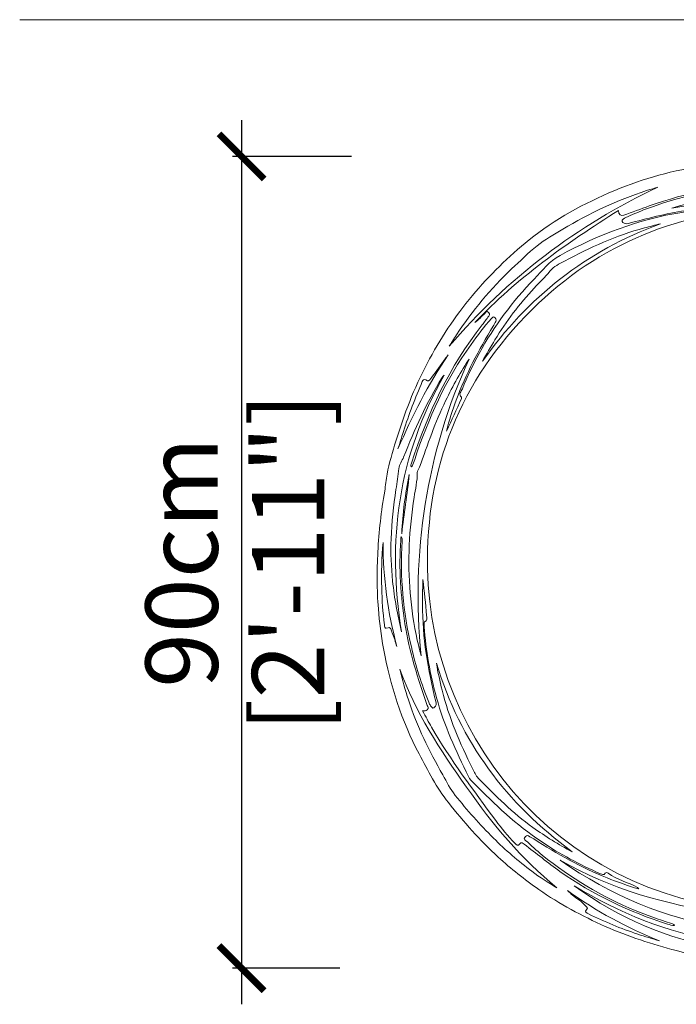
# Model space of a CAD drawing. Units: inches. Extents: x 471 to 813, y -322 to -11.
# Drawn here: x 475 to 548, y -267 to -158 of the extents above; entities that cross this region are included whole.
import ezdxf

# ---------------------------------------------------------------- set-up
doc = ezdxf.new("R2010")
doc.units = ezdxf.units.IN
doc.header["$MEASUREMENT"] = 0
doc.layers.get('0').update_dxf_attribs({"color": 255, "lineweight": 25})
doc.layers.add('FURNITURE', color=250, linetype='Continuous', lineweight=9)
doc.styles.add('ARIAL', font='eurof55_0.ttf')
doc.dimstyles.new('Scale 1-20', dxfattribs={"dimtxt": 8, "dimasz": 5, "dimexe": 1, "dimexo": 2, "dimgap": 1, "dimtad": 1, "dimdec": 0, "dimdsep": 46, "dimtxsty": 'ARIAL', "dimblk": 'ARCHTICK', "dimcen": 2.5, "dimdle": 4, "dimclrd": 5, "dimclre": 5, "dimclrt": 5, "dimadec": 0, "dimazin": 0, "dimtfac": 1, "dimtdec": 0, "dimtmove": 0, "dimatfit": 3, "dimldrblk": 'ARCHTICK', "dimfxl": 1, "dimtfillclr": 256, "dimarcsym": 0})

# ---------------------------------------------------------------- blocks, each defined once
blk = doc.blocks.new('_ARCHTICK')
at = {"color": 0, "linetype": 'ByBlock', "const_width": 0.15}
blk.add_lwpolyline([(-0.5, -0.5), (0.5, 0.5)], dxfattribs=at)
blk = doc.blocks.new('*D426')
at = {"layer": 'Defpoints', "color": 0, "transparency": 16777216}
for p in [(513.9, -172.73), (499.72, -262.63), (512.61, -262.63)]:
    blk.add_point(p, dxfattribs=at)
at = {"layer": 'FURNITURE', "color": 5, "lineweight": -2, "transparency": 16777216}
for p, q in [((499.72, -168.73), (499.72, -266.63)), ((511.9, -172.73), (498.72, -172.73)), ((510.61, -262.63), (498.72, -262.63))]:
    blk.add_line(p, q, dxfattribs=at)
at = {"layer": 'FURNITURE', "color": 5, "lineweight": -2, "transparency": 16777216, "xscale": 5, "yscale": 5, "zscale": 5}
for p, rotation in [((499.72, -172.73), 90), ((499.72, -262.63), 270)]:
    blk.add_blockref('_ARCHTICK', p, dxfattribs=dict(at, rotation=rotation))
at = {"layer": 'FURNITURE', "color": 5, "transparency": 16777216, "char_height": 8, "attachment_point": 5, "rotation": 90, "style": 'ARIAL'}
for s, insert in [('[2\'-11"]', (505.92, -217.68)), ('90cm', (494.12, -217.68))]:
    blk.add_mtext(s, dxfattribs=dict(at, insert=insert))

msp = doc.modelspace()

# ---------------------------------------------------------------- linework, layer by layer
at = {"layer": 'FURNITURE'}
msp.add_line((475.15, -157.59), (812.78, -157.59), dxfattribs=at)
for points, knots in [([(557.61, -173.21), (564.85, -173.28), (571.59, -174.53), (578.03, -177.21), (581.86, -178.8), (585.36, -180.94), (588.58, -183.55), (590.75, -185.3), (592.69, -187.29), (594.48, -189.43), (598.84, -194.65), (601.48, -200.67), (602.87, -207.28), (603.23, -209.01), (603.43, -210.75), (603.59, -212.51), (603.77, -214.65), (603.68, -216.78), (603.67, -218.91), (603.67, -220.77), (603.4, -222.6), (603.1, -224.43), (602.94, -225.36), (602.98, -226.35), (602.7, -227.24), (602.4, -228.19), (602.18, -229.15), (601.93, -230.11), (601.05, -233.57), (599.81, -236.88), (598.15, -240.03), (596.84, -242.51), (595.29, -244.84), (593.52, -247.02), (591.99, -248.9), (590.25, -250.57), (588.5, -252.24), (586.64, -254.02), (584.44, -255.31), (582.25, -256.59), (578.42, -258.85), (574.29, -260.32), (569.97, -261.24), (568.5, -261.55), (567.02, -261.76), (565.53, -261.91), (563.77, -262.08), (562.01, -262.18), (560.25, -262.18), (558.26, -262.18), (556.28, -262.06), (554.29, -261.83), (552.13, -261.57), (549.96, -261.25), (547.87, -260.69), (545.2, -259.97), (542.55, -259.14), (540, -258), (537.42, -256.86), (534.95, -255.52), (532.63, -253.91), (531.05, -252.82), (529.57, -251.62), (528.14, -250.33), (526.11, -248.49), (524.32, -246.43), (522.62, -244.29), (521.3, -242.64), (520.36, -240.76), (519.38, -238.91), (517.42, -235.23), (516.19, -231.3), (515.42, -227.22), (515.15, -225.77), (515, -224.29), (514.87, -222.82), (514.69, -220.72), (514.71, -218.62), (514.81, -216.52), (514.93, -214.27), (515.18, -212.02), (515.57, -209.79), (515.67, -209.17), (515.72, -208.53), (515.84, -207.91), (516.08, -206.67), (516.44, -205.46), (516.81, -204.26), (517.73, -201.29), (518.81, -198.4), (520.27, -195.65), (521.69, -192.97), (523.33, -190.46), (525.28, -188.14), (527.18, -185.89), (529.26, -183.82), (531.56, -181.98), (534.43, -179.67), (537.65, -177.93), (541.04, -176.5), (544.25, -175.16), (547.59, -174.27), (551.02, -173.73), (553.29, -173.37), (555.59, -173.29), (557.61, -173.21)], [0, 0, 0, 0, 1, 1, 1, 2, 2, 2, 3, 3, 3, 4, 4, 4, 5, 5, 5, 6, 6, 6, 7, 7, 7, 8, 8, 8, 9, 9, 9, 10, 10, 10, 11, 11, 11, 12, 12, 12, 13, 13, 13, 14, 14, 14, 15, 15, 15, 16, 16, 16, 17, 17, 17, 18, 18, 18, 19, 19, 19, 20, 20, 20, 21, 21, 21, 22, 22, 22, 23, 23, 23, 24, 24, 24, 25, 25, 25, 26, 26, 26, 27, 27, 27, 28, 28, 28, 29, 29, 29, 30, 30, 30, 31, 31, 31, 32, 32, 32, 33, 33, 33, 34, 34, 34, 35, 35, 35, 35]), ([(601.03, -219.95), (600.74, -222.26), (600.32, -224.56), (600.09, -226.92), (600.31, -226.84), (600.3, -226.73), (600.31, -226.64), (600.61, -224.59), (600.9, -222.54), (601.19, -220.5), (601.22, -220.29), (601.23, -220.09), (601.03, -219.96), (601.28, -216.47), (600.98, -213.02), (600.34, -209.59), (599.8, -206.72), (598.9, -203.96), (597.86, -201.24), (597.73, -200.9), (597.86, -200.66), (598.04, -200.59), (598.36, -200.46), (598.23, -200.32), (598.14, -200.16), (597.79, -199.55), (597.46, -198.94), (597.1, -198.34), (595.85, -196.27), (594.38, -194.36), (593.01, -192.39), (589.86, -187.88), (586.24, -183.84), (581.73, -180.63), (581.16, -180.23), (580.58, -179.83), (580.08, -179.32), (580, -179.24), (579.76, -179.14), (579.97, -178.98), (580.38, -178.66), (580.01, -178.59), (579.81, -178.5), (577.74, -177.52), (575.61, -176.7), (573.41, -176.05), (572.86, -175.88), (572.33, -175.66), (571.75, -175.62), (571.85, -175.69), (571.95, -175.74), (572.06, -175.78), (575.15, -176.91), (578.06, -178.37), (580.8, -180.2), (583.15, -181.76), (585.3, -183.55), (587.25, -185.57), (587.34, -185.66), (587.59, -185.73), (587.39, -185.93), (587.25, -186.08), (587.09, -186.18), (586.9, -185.97), (586.84, -185.9), (586.74, -185.85), (586.66, -185.79), (585.74, -185.1), (584.84, -184.39), (583.9, -183.72), (576.05, -178.16), (567.36, -175.37), (557.7, -175.74), (553.29, -175.91), (549.02, -176.72), (544.87, -178.22), (543.93, -178.56), (542.99, -178.91), (542.04, -179.25), (541.74, -179.36), (541.44, -179.15), (541.46, -178.72), (535.68, -182.34), (530.22, -186.23), (525.54, -191.13), (525.95, -190.82), (526.31, -190.45), (526.68, -190.1), (526.77, -190.01), (526.85, -189.78), (527.03, -189.97), (527.15, -190.09), (527.27, -190.23), (527.09, -190.43), (526.83, -190.74), (526.62, -191.09), (526.37, -191.4), (522.75, -195.98), (520.32, -201.18), (518.54, -206.7), (518.5, -206.83), (518.41, -206.97), (518.53, -207.12), (518.58, -207.07), (518.61, -207.06), (518.62, -207.03), (518.71, -206.78), (518.81, -206.53), (518.89, -206.28), (520.41, -201.76), (522.32, -197.43), (525.13, -193.55), (525.85, -192.57), (526.55, -191.57), (527.4, -190.69), (527.48, -190.6), (527.58, -190.41), (527.71, -190.54), (527.82, -190.64), (528.01, -190.78), (527.87, -191.01), (527.77, -191.18), (527.68, -191.36), (527.58, -191.53), (526.01, -194.16), (524.55, -196.84), (523.49, -199.72), (523.08, -200.85), (522.7, -201.98), (522.42, -203.14), (522.99, -201.96), (523.53, -200.76), (524.06, -199.55), (524.08, -199.51), (524.11, -199.43), (524.09, -199.41), (523.68, -199.07), (524.06, -198.75), (524.17, -198.47), (524.7, -197.12), (525.35, -195.82), (526.04, -194.54), (527.69, -191.52), (529.73, -188.77), (532.13, -186.31), (533.02, -185.38), (533.79, -184.35), (534.99, -183.7), (539.25, -181.41), (543.68, -179.67), (548.48, -178.93), (549.48, -178.78), (550.47, -178.62), (551.5, -178.67), (552.25, -178.7), (553.01, -178.39), (553.78, -178.31), (552.12, -178.33), (550.48, -178.51), (548.84, -178.75), (546.7, -179.06), (544.62, -179.61), (542.54, -180.15), (542.2, -180.24), (541.95, -180.11), (541.86, -179.92), (541.78, -179.75), (542.08, -179.59), (542.27, -179.5), (542.93, -179.21), (543.58, -178.92), (544.25, -178.66), (550.08, -176.44), (556.12, -175.48), (562.34, -175.97), (570.68, -176.62), (578.13, -179.61), (584.75, -184.71), (585.4, -185.21), (586.05, -185.71), (586.62, -186.3), (586.71, -186.39), (586.89, -186.49), (586.73, -186.67), (586.59, -186.84), (586.45, -186.88), (586.26, -186.76), (586.12, -186.67), (585.97, -186.59), (585.83, -186.5), (583.7, -185.21), (581.56, -183.94), (579.27, -182.94), (578.42, -182.57), (577.54, -182.23), (576.68, -181.87), (577.08, -182.19), (577.53, -182.42), (577.99, -182.6), (580.11, -183.41), (582.09, -184.47), (584.02, -185.65), (587.04, -187.48), (589.65, -189.81), (592.16, -192.27), (592.81, -192.91), (593.29, -193.62), (593.67, -194.43), (594.13, -195.39), (594.6, -196.35), (595.03, -197.33), (596.82, -201.37), (597.88, -205.59), (598.17, -210), (598.22, -210.74), (598.34, -211.47), (598.43, -212.21), (598.48, -212.12), (598.48, -212.03), (598.48, -211.95), (598.35, -209.18), (598.01, -206.43), (597.37, -203.72), (597.19, -202.96), (597.03, -202.19), (596.84, -201.43), (596.77, -201.16), (596.92, -200.96), (597.07, -200.88), (597.26, -200.77), (597.37, -201.04), (597.46, -201.17), (597.59, -201.37), (597.68, -201.59), (597.77, -201.8), (598.54, -203.67), (599.18, -205.59), (599.66, -207.56), (600.61, -211.44), (601.06, -215.37), (600.87, -219.37), (600.86, -219.58), (600.78, -219.82), (601.03, -219.95)], [0, 0, 0, 0, 1, 1, 1, 2, 2, 2, 3, 3, 3, 4, 4, 4, 5, 5, 5, 6, 6, 6, 7, 7, 7, 8, 8, 8, 9, 9, 9, 10, 10, 10, 11, 11, 11, 12, 12, 12, 13, 13, 13, 14, 14, 14, 15, 15, 15, 16, 16, 16, 17, 17, 17, 18, 18, 18, 19, 19, 19, 20, 20, 20, 21, 21, 21, 22, 22, 22, 23, 23, 23, 24, 24, 24, 25, 25, 25, 26, 26, 26, 27, 27, 27, 28, 28, 28, 29, 29, 29, 30, 30, 30, 31, 31, 31, 32, 32, 32, 33, 33, 33, 34, 34, 34, 35, 35, 35, 36, 36, 36, 37, 37, 37, 38, 38, 38, 39, 39, 39, 40, 40, 40, 41, 41, 41, 42, 42, 42, 43, 43, 43, 44, 44, 44, 45, 45, 45, 46, 46, 46, 47, 47, 47, 48, 48, 48, 49, 49, 49, 50, 50, 50, 51, 51, 51, 52, 52, 52, 53, 53, 53, 54, 54, 54, 55, 55, 55, 56, 56, 56, 57, 57, 57, 58, 58, 58, 59, 59, 59, 60, 60, 60, 61, 61, 61, 62, 62, 62, 63, 63, 63, 64, 64, 64, 65, 65, 65, 66, 66, 66, 67, 67, 67, 68, 68, 68, 69, 69, 69, 70, 70, 70, 71, 71, 71, 72, 72, 72, 73, 73, 73, 74, 74, 74, 75, 75, 75, 76, 76, 76, 77, 77, 77, 78, 78, 78, 79, 79, 79, 80, 80, 80, 81, 81, 81, 81]), ([(601.03, -219.95), (600.78, -219.82), (600.86, -219.58), (600.87, -219.37), (601.06, -215.37), (600.61, -211.44), (599.66, -207.56), (599.18, -205.59), (598.54, -203.67), (597.77, -201.8), (597.68, -201.59), (597.59, -201.37), (597.46, -201.17), (597.37, -201.04), (597.26, -200.77), (597.07, -200.88), (596.92, -200.96), (596.77, -201.16), (596.84, -201.43), (597.03, -202.19), (597.19, -202.96), (597.37, -203.72), (598.01, -206.43), (598.35, -209.18), (598.48, -211.95), (598.48, -212.03), (598.48, -212.12), (598.43, -212.21), (598.34, -211.47), (598.22, -210.74), (598.17, -210), (597.88, -205.59), (596.82, -201.37), (595.03, -197.33), (594.6, -196.35), (594.13, -195.39), (593.67, -194.43), (593.29, -193.62), (592.81, -192.91), (592.16, -192.27), (589.65, -189.81), (587.04, -187.48), (584.02, -185.65), (582.09, -184.47), (580.11, -183.41), (577.99, -182.6), (577.53, -182.42), (577.08, -182.19), (576.68, -181.87), (577.54, -182.23), (578.42, -182.57), (579.27, -182.94), (581.56, -183.94), (583.7, -185.21), (585.83, -186.5), (585.97, -186.59), (586.12, -186.67), (586.26, -186.76), (586.45, -186.88), (586.59, -186.84), (586.73, -186.67), (586.89, -186.49), (586.71, -186.39), (586.62, -186.3), (586.05, -185.71), (585.4, -185.21), (584.75, -184.71), (578.13, -179.61), (570.68, -176.62), (562.34, -175.97), (556.12, -175.48), (550.08, -176.44), (544.25, -178.66), (543.58, -178.92), (542.93, -179.21), (542.27, -179.5), (542.08, -179.59), (541.78, -179.75), (541.86, -179.92), (541.95, -180.11), (542.2, -180.24), (542.54, -180.15), (544.62, -179.61), (546.7, -179.06), (548.84, -178.75), (550.48, -178.51), (552.12, -178.33), (553.78, -178.31), (553.01, -178.39), (552.25, -178.7), (551.5, -178.67), (550.47, -178.62), (549.48, -178.78), (548.48, -178.93), (543.68, -179.67), (539.25, -181.41), (534.99, -183.7), (533.79, -184.35), (533.02, -185.38), (532.13, -186.31), (529.73, -188.77), (527.69, -191.52), (526.04, -194.54), (525.35, -195.82), (524.7, -197.12), (524.17, -198.47), (524.06, -198.75), (523.68, -199.07), (524.09, -199.41), (524.11, -199.43), (524.08, -199.51), (524.06, -199.55), (523.53, -200.76), (522.99, -201.96), (522.42, -203.14), (522.7, -201.98), (523.08, -200.85), (523.49, -199.72), (524.55, -196.84), (526.01, -194.16), (527.58, -191.53), (527.68, -191.36), (527.77, -191.18), (527.87, -191.01), (528.01, -190.78), (527.82, -190.64), (527.71, -190.54), (527.58, -190.41), (527.48, -190.6), (527.4, -190.69), (526.55, -191.57), (525.85, -192.57), (525.13, -193.55), (522.32, -197.43), (520.41, -201.76), (518.89, -206.28), (518.81, -206.53), (518.71, -206.78), (518.62, -207.03), (518.61, -207.06), (518.58, -207.07), (518.53, -207.12), (518.41, -206.97), (518.5, -206.83), (518.54, -206.7), (520.32, -201.18), (522.75, -195.98), (526.37, -191.4), (526.62, -191.09), (526.83, -190.74), (527.09, -190.43), (527.27, -190.23), (527.15, -190.09), (527.03, -189.97), (526.85, -189.78), (526.77, -190.01), (526.68, -190.1), (526.31, -190.45), (525.95, -190.82), (525.54, -191.13), (530.22, -186.23), (535.68, -182.34), (541.46, -178.72), (541.44, -179.15), (541.74, -179.36), (542.04, -179.25), (542.99, -178.91), (543.93, -178.56), (544.87, -178.22), (549.02, -176.72), (553.29, -175.91), (557.7, -175.74), (567.36, -175.37), (576.05, -178.16), (583.9, -183.72), (584.84, -184.39), (585.74, -185.1), (586.66, -185.79), (586.74, -185.85), (586.84, -185.9), (586.9, -185.97), (587.09, -186.18), (587.25, -186.08), (587.39, -185.93), (587.59, -185.73), (587.34, -185.66), (587.25, -185.57), (585.3, -183.55), (583.15, -181.76), (580.8, -180.2), (578.06, -178.37), (575.15, -176.91), (572.06, -175.78), (571.95, -175.74), (571.85, -175.69), (571.75, -175.62), (572.33, -175.66), (572.86, -175.88), (573.41, -176.05), (575.61, -176.7), (577.74, -177.52), (579.81, -178.5), (580.01, -178.59), (580.38, -178.66), (579.97, -178.98), (579.76, -179.14), (580, -179.24), (580.08, -179.32), (580.58, -179.83), (581.16, -180.23), (581.73, -180.63), (586.24, -183.84), (589.86, -187.88), (593.01, -192.39), (594.38, -194.36), (595.85, -196.27), (597.1, -198.34), (597.46, -198.94), (597.79, -199.55), (598.14, -200.16), (598.23, -200.32), (598.36, -200.46), (598.04, -200.59), (597.86, -200.66), (597.73, -200.9), (597.86, -201.24), (598.9, -203.96), (599.8, -206.72), (600.34, -209.59), (600.98, -213.02), (601.28, -216.47), (601.03, -219.96), (601.03, -219.96), (601.03, -219.95), (601.03, -219.95)], [0, 0, 0, 0, 1, 1, 1, 2, 2, 2, 3, 3, 3, 4, 4, 4, 5, 5, 5, 6, 6, 6, 7, 7, 7, 8, 8, 8, 9, 9, 9, 10, 10, 10, 11, 11, 11, 12, 12, 12, 13, 13, 13, 14, 14, 14, 15, 15, 15, 16, 16, 16, 17, 17, 17, 18, 18, 18, 19, 19, 19, 20, 20, 20, 21, 21, 21, 22, 22, 22, 23, 23, 23, 24, 24, 24, 25, 25, 25, 26, 26, 26, 27, 27, 27, 28, 28, 28, 29, 29, 29, 30, 30, 30, 31, 31, 31, 32, 32, 32, 33, 33, 33, 34, 34, 34, 35, 35, 35, 36, 36, 36, 37, 37, 37, 38, 38, 38, 39, 39, 39, 40, 40, 40, 41, 41, 41, 42, 42, 42, 43, 43, 43, 44, 44, 44, 45, 45, 45, 46, 46, 46, 47, 47, 47, 48, 48, 48, 49, 49, 49, 50, 50, 50, 51, 51, 51, 52, 52, 52, 53, 53, 53, 54, 54, 54, 55, 55, 55, 56, 56, 56, 57, 57, 57, 58, 58, 58, 59, 59, 59, 60, 60, 60, 61, 61, 61, 62, 62, 62, 63, 63, 63, 64, 64, 64, 65, 65, 65, 66, 66, 66, 67, 67, 67, 68, 68, 68, 69, 69, 69, 70, 70, 70, 71, 71, 71, 72, 72, 72, 73, 73, 73, 74, 74, 74, 75, 75, 75, 76, 76, 76, 77, 77, 77, 78, 78, 78, 78]), ([(545.82, -176.15), (545.53, -176.24), (545.05, -176.37), (544.58, -176.52), (541.31, -177.57), (538.23, -179.02), (535.3, -180.8), (534.33, -181.39), (533.31, -181.9), (532.44, -182.62), (531.46, -183.43), (530.56, -184.32), (529.63, -185.19), (527.29, -187.36), (525.3, -189.83), (523.52, -192.48), (523.2, -192.95), (522.92, -193.43), (522.72, -193.76), (529.11, -186.24), (536.91, -180.32), (545.82, -176.15)], [0, 0, 0, 0, 1, 1, 1, 2, 2, 2, 3, 3, 3, 4, 4, 4, 5, 5, 5, 6, 6, 6, 7, 7, 7, 7]), ([(545.82, -176.15), (536.91, -180.32), (529.11, -186.24), (522.72, -193.76), (522.92, -193.43), (523.2, -192.95), (523.52, -192.48), (525.3, -189.83), (527.29, -187.36), (529.63, -185.19), (530.56, -184.32), (531.46, -183.43), (532.44, -182.62), (533.31, -181.9), (534.33, -181.39), (535.3, -180.8), (538.23, -179.02), (541.31, -177.57), (544.58, -176.52), (545.05, -176.37), (545.53, -176.24), (545.82, -176.15)], [0, 0, 0, 0, 1, 1, 1, 2, 2, 2, 3, 3, 3, 4, 4, 4, 5, 5, 5, 6, 6, 6, 7, 7, 7, 7]), ([(582.58, -184.05), (576.25, -179.68), (569.25, -177.18), (561.57, -176.73), (556.75, -176.44), (552, -177.05), (547.36, -178.46), (553.38, -177.44), (559.4, -177.59), (565.39, -178.54), (571.39, -179.48), (577.2, -181.12), (582.58, -184.05)], [0, 0, 0, 0, 1, 1, 1, 2, 2, 2, 3, 3, 3, 4, 4, 4, 4]), ([(582.58, -184.05), (577.2, -181.12), (571.39, -179.48), (565.39, -178.54), (559.4, -177.59), (553.38, -177.44), (547.36, -178.46), (552, -177.05), (556.75, -176.44), (561.57, -176.73), (569.25, -177.18), (576.25, -179.68), (582.58, -184.05)], [0, 0, 0, 0, 1, 1, 1, 2, 2, 2, 3, 3, 3, 4, 4, 4, 4]), ([(558.46, -178.45), (548.47, -178.76), (539.34, -182.3), (531.89, -189.68), (523.93, -197.56), (520.1, -207.25), (520.32, -218.39), (520.69, -237.8), (535.82, -255.76), (558.38, -256.37), (569.27, -256.67), (578.75, -252.94), (586.54, -245.34), (594.64, -237.44), (598.5, -227.64), (598.23, -216.39), (597.99, -206.29), (594.31, -197.45), (587.21, -190.21), (579.47, -182.31), (569.93, -178.56), (558.46, -178.45)], [0, 0, 0, 0, 1, 1, 1, 2, 2, 2, 3, 3, 3, 4, 4, 4, 5, 5, 5, 6, 6, 6, 7, 7, 7, 7]), ([(558.46, -178.45), (569.93, -178.56), (579.47, -182.31), (587.21, -190.21), (594.31, -197.45), (597.99, -206.29), (598.23, -216.39), (598.5, -227.64), (594.64, -237.44), (586.54, -245.34), (578.75, -252.94), (569.27, -256.67), (558.38, -256.37), (535.82, -255.76), (520.69, -237.8), (520.32, -218.39), (520.1, -207.25), (523.93, -197.56), (531.89, -189.68), (539.34, -182.3), (548.47, -178.76), (558.46, -178.45)], [0, 0, 0, 0, 1, 1, 1, 2, 2, 2, 3, 3, 3, 4, 4, 4, 5, 5, 5, 6, 6, 6, 7, 7, 7, 7]), ([(546.11, -180.19), (545.51, -180.34), (544.92, -180.49), (544.33, -180.65), (541.22, -181.49), (538.32, -182.81), (535.49, -184.32), (534.91, -184.63), (534.29, -184.9), (533.86, -185.44), (533.33, -186.11), (532.69, -186.68), (532.12, -187.31), (530.5, -189.09), (529.03, -190.98), (527.78, -193.04), (527.31, -193.82), (526.85, -194.63), (526.39, -195.42), (531.42, -188.33), (537.91, -183.17), (546.11, -180.19)], [0, 0, 0, 0, 1, 1, 1, 2, 2, 2, 3, 3, 3, 4, 4, 4, 5, 5, 5, 6, 6, 6, 7, 7, 7, 7]), ([(546.11, -180.19), (537.91, -183.17), (531.42, -188.33), (526.39, -195.42), (526.85, -194.63), (527.31, -193.82), (527.78, -193.04), (529.03, -190.98), (530.5, -189.09), (532.12, -187.31), (532.69, -186.68), (533.33, -186.11), (533.86, -185.44), (534.29, -184.9), (534.91, -184.63), (535.49, -184.32), (538.32, -182.81), (541.22, -181.49), (544.33, -180.65), (544.92, -180.49), (545.51, -180.34), (546.11, -180.19)], [0, 0, 0, 0, 1, 1, 1, 2, 2, 2, 3, 3, 3, 4, 4, 4, 5, 5, 5, 6, 6, 6, 7, 7, 7, 7]), ([(522.61, -194.71), (522.5, -194.86), (522.38, -195.01), (522.26, -195.16), (521.77, -195.84), (521.29, -196.52), (520.79, -197.18), (520.66, -197.35), (520.45, -197.67), (520.32, -197.58), (519.73, -197.19), (519.73, -197.76), (519.62, -198), (518.8, -199.8), (518.12, -201.65), (517.54, -203.53), (517.37, -204.06), (517.21, -204.6), (517.04, -205.13), (518.62, -201.5), (520.35, -197.97), (522.61, -194.71)], [0, 0, 0, 0, 1, 1, 1, 2, 2, 2, 3, 3, 3, 4, 4, 4, 5, 5, 5, 6, 6, 6, 7, 7, 7, 7]), ([(522.61, -194.71), (520.35, -197.97), (518.62, -201.5), (517.04, -205.13), (517.21, -204.6), (517.37, -204.06), (517.54, -203.53), (518.12, -201.65), (518.8, -199.8), (519.62, -198), (519.73, -197.76), (519.73, -197.19), (520.32, -197.58), (520.45, -197.67), (520.66, -197.35), (520.79, -197.18), (521.29, -196.52), (521.77, -195.84), (522.26, -195.16), (522.38, -195.01), (522.5, -194.86), (522.61, -194.71)], [0, 0, 0, 0, 1, 1, 1, 2, 2, 2, 3, 3, 3, 4, 4, 4, 5, 5, 5, 6, 6, 6, 7, 7, 7, 7]), ([(524.91, -195.18), (524.07, -196.47), (523.13, -198.1), (522.32, -199.8), (521.18, -202.17), (520.3, -204.65), (519.44, -207.14), (519.37, -207.35), (519.17, -207.52), (519.17, -207.73), (519.2, -208.67), (518.96, -209.58), (518.83, -210.49), (518.57, -212.25), (518.36, -214.02), (518.29, -215.79), (518.14, -219.33), (518.42, -222.85), (519.18, -226.31), (519.33, -226.99), (519.51, -227.67), (519.6, -228.04), (518.46, -216.69), (520.18, -205.55), (524.91, -195.18)], [0, 0, 0, 0, 1, 1, 1, 2, 2, 2, 3, 3, 3, 4, 4, 4, 5, 5, 5, 6, 6, 6, 7, 7, 7, 8, 8, 8, 8]), ([(524.91, -195.18), (520.18, -205.55), (518.46, -216.69), (519.6, -228.04), (519.51, -227.67), (519.33, -226.99), (519.18, -226.31), (518.42, -222.85), (518.14, -219.33), (518.29, -215.79), (518.36, -214.02), (518.57, -212.25), (518.83, -210.49), (518.96, -209.58), (519.2, -208.67), (519.17, -207.73), (519.17, -207.52), (519.37, -207.35), (519.44, -207.14), (520.3, -204.65), (521.18, -202.17), (522.32, -199.8), (523.13, -198.1), (524.07, -196.47), (524.91, -195.18)], [0, 0, 0, 0, 1, 1, 1, 2, 2, 2, 3, 3, 3, 4, 4, 4, 5, 5, 5, 6, 6, 6, 7, 7, 7, 8, 8, 8, 8]), ([(517.43, -225.39), (515.81, -215.38), (517.04, -205.85), (522.17, -196.95), (522.06, -197.03), (521.99, -197.12), (521.93, -197.22), (520.2, -200), (518.88, -202.99), (517.67, -206.02), (517.49, -206.45), (517.2, -206.86), (517.15, -207.3), (517.05, -208.08), (516.94, -208.85), (516.82, -209.61), (516.55, -211.42), (516.35, -213.24), (516.28, -215.07), (516.21, -216.63), (516.3, -218.19), (516.45, -219.76), (516.64, -221.66), (516.99, -223.53), (517.43, -225.39)], [0, 0, 0, 0, 1, 1, 1, 2, 2, 2, 3, 3, 3, 4, 4, 4, 5, 5, 5, 6, 6, 6, 7, 7, 7, 8, 8, 8, 8]), ([(517.43, -225.39), (516.99, -223.53), (516.64, -221.66), (516.45, -219.76), (516.3, -218.19), (516.21, -216.63), (516.28, -215.07), (516.35, -213.24), (516.55, -211.42), (516.82, -209.61), (516.94, -208.85), (517.05, -208.08), (517.15, -207.3), (517.2, -206.86), (517.49, -206.45), (517.67, -206.02), (518.88, -202.99), (520.2, -200), (521.93, -197.22), (521.99, -197.12), (522.06, -197.03), (522.17, -196.95), (517.04, -205.85), (515.81, -215.38), (517.43, -225.39)], [0, 0, 0, 0, 1, 1, 1, 2, 2, 2, 3, 3, 3, 4, 4, 4, 5, 5, 5, 6, 6, 6, 7, 7, 7, 8, 8, 8, 8]), ([(517.47, -214.51), (517.69, -212.31), (518.07, -210.14), (518.29, -207.95), (517.87, -210.12), (517.52, -212.3), (517.47, -214.51)], [0, 0, 0, 0, 1, 1, 1, 2, 2, 2, 2]), ([(517.47, -214.51), (517.52, -212.3), (517.87, -210.12), (518.29, -207.95), (518.07, -210.14), (517.69, -212.31), (517.47, -214.51)], [0, 0, 0, 0, 1, 1, 1, 2, 2, 2, 2]), ([(515.4, -215.5), (515.23, -217.17), (515.21, -218.84), (515.24, -220.51), (515.27, -221.88), (515.37, -223.24), (515.54, -224.6), (515.56, -224.76), (515.6, -225.06), (515.74, -224.99), (516.34, -224.71), (516.29, -225.26), (516.4, -225.51), (516.61, -225.99), (516.75, -226.5), (516.92, -227), (515.92, -223.23), (515.37, -219.4), (515.4, -215.5)], [0, 0, 0, 0, 1, 1, 1, 2, 2, 2, 3, 3, 3, 4, 4, 4, 5, 5, 5, 6, 6, 6, 6]), ([(515.4, -215.5), (515.37, -219.4), (515.92, -223.23), (516.92, -227), (516.75, -226.5), (516.61, -225.99), (516.4, -225.51), (516.29, -225.26), (516.34, -224.71), (515.74, -224.99), (515.6, -225.06), (515.56, -224.76), (515.54, -224.6), (515.37, -223.24), (515.27, -221.88), (515.24, -220.51), (515.21, -218.84), (515.23, -217.17), (515.4, -215.5)], [0, 0, 0, 0, 1, 1, 1, 2, 2, 2, 3, 3, 3, 4, 4, 4, 5, 5, 5, 6, 6, 6, 6]), ([(543.71, -253.86), (543.6, -253.73), (543.59, -253.7), (543.56, -253.68), (542.49, -253.14), (541.33, -252.79), (540.32, -252.12), (540.22, -252.05), (540.07, -252), (540, -252.12), (539.83, -252.38), (539.65, -252.24), (539.47, -252.17), (537.18, -251.18), (534.99, -250), (532.92, -248.62), (530.16, -246.77), (527.77, -244.49), (525.44, -242.14), (525.22, -241.91), (524.98, -241.7), (524.84, -241.4), (523.46, -238.58), (522.15, -235.73), (521.32, -232.69), (520.6, -230.1), (520.15, -227.47), (519.94, -224.8), (519.93, -224.62), (519.9, -224.3), (519.96, -224.28), (520.37, -224.15), (520.23, -223.81), (520.21, -223.59), (520.1, -222.26), (519.95, -220.93), (519.81, -219.6), (519.61, -223.26), (519.86, -226.88), (520.65, -230.45), (520.85, -231.4), (521.03, -232.35), (521.27, -233.29), (521.34, -233.59), (521.1, -233.68), (521, -233.79), (520.87, -233.94), (520.75, -233.67), (520.65, -233.57), (520.56, -233.46), (520.5, -233.31), (520.45, -233.17), (519.64, -231.19), (519, -229.15), (518.52, -227.06), (517.63, -223.2), (517.25, -219.29), (517.5, -215.33), (517.5, -215.18), (517.57, -215.01), (517.38, -214.83), (517.36, -215.02), (517.35, -215.13), (517.34, -215.24), (517.13, -218.34), (517.34, -221.41), (517.81, -224.48), (518.3, -227.59), (519.26, -230.58), (520.28, -233.55), (520.32, -233.68), (520.51, -233.83), (520.26, -234.01), (520.11, -234.13), (519.98, -234.16), (519.77, -234.13), (520.12, -234.78), (520.43, -235.38), (520.76, -235.95), (522.87, -239.57), (525.37, -242.91), (527.86, -246.26), (528.51, -247.15), (529.22, -247.99), (529.98, -248.79), (530.14, -248.96), (530.33, -249.14), (530.51, -248.89), (530.73, -248.59), (530.87, -248.79), (531.03, -248.91), (532.35, -249.91), (533.63, -250.95), (534.98, -251.91), (538.64, -254.49), (542.63, -256.4), (546.9, -257.75), (547.14, -257.82), (547.38, -257.93), (547.68, -257.9), (547.55, -257.7), (547.37, -257.69), (547.22, -257.65), (545.9, -257.23), (544.59, -256.77), (543.31, -256.24), (539.59, -254.69), (536.16, -252.64), (533.02, -250.11), (532.38, -249.6), (531.79, -249.03), (531.18, -248.49), (531.09, -248.4), (530.95, -248.3), (531.09, -248.15), (531.2, -248.04), (531.3, -247.87), (531.51, -247.99), (531.69, -248.1), (531.89, -248.2), (532.07, -248.32), (534.67, -249.96), (537.32, -251.5), (540.2, -252.63), (541.31, -253.07), (542.44, -253.48), (543.71, -253.86)], [0, 0, 0, 0, 1, 1, 1, 2, 2, 2, 3, 3, 3, 4, 4, 4, 5, 5, 5, 6, 6, 6, 7, 7, 7, 8, 8, 8, 9, 9, 9, 10, 10, 10, 11, 11, 11, 12, 12, 12, 13, 13, 13, 14, 14, 14, 15, 15, 15, 16, 16, 16, 17, 17, 17, 18, 18, 18, 19, 19, 19, 20, 20, 20, 21, 21, 21, 22, 22, 22, 23, 23, 23, 24, 24, 24, 25, 25, 25, 26, 26, 26, 27, 27, 27, 28, 28, 28, 29, 29, 29, 30, 30, 30, 31, 31, 31, 32, 32, 32, 33, 33, 33, 34, 34, 34, 35, 35, 35, 36, 36, 36, 37, 37, 37, 38, 38, 38, 39, 39, 39, 40, 40, 40, 41, 41, 41, 42, 42, 42, 42]), ([(543.71, -253.86), (542.44, -253.48), (541.31, -253.07), (540.2, -252.63), (537.32, -251.5), (534.67, -249.96), (532.07, -248.32), (531.89, -248.2), (531.69, -248.1), (531.51, -247.99), (531.3, -247.87), (531.2, -248.04), (531.09, -248.15), (530.95, -248.3), (531.09, -248.4), (531.18, -248.49), (531.79, -249.03), (532.38, -249.6), (533.02, -250.11), (536.16, -252.64), (539.59, -254.69), (543.31, -256.24), (544.59, -256.77), (545.9, -257.23), (547.22, -257.65), (547.37, -257.69), (547.55, -257.7), (547.68, -257.9), (547.38, -257.93), (547.14, -257.82), (546.9, -257.75), (542.63, -256.4), (538.64, -254.49), (534.98, -251.91), (533.63, -250.95), (532.35, -249.91), (531.03, -248.91), (530.87, -248.79), (530.73, -248.59), (530.51, -248.89), (530.33, -249.14), (530.14, -248.96), (529.98, -248.79), (529.22, -247.99), (528.51, -247.15), (527.86, -246.26), (525.37, -242.91), (522.87, -239.57), (520.76, -235.95), (520.43, -235.38), (520.12, -234.78), (519.77, -234.13), (519.98, -234.16), (520.11, -234.13), (520.26, -234.01), (520.51, -233.83), (520.32, -233.68), (520.28, -233.55), (519.26, -230.58), (518.3, -227.59), (517.81, -224.48), (517.34, -221.41), (517.13, -218.34), (517.34, -215.24), (517.35, -215.13), (517.36, -215.02), (517.38, -214.83), (517.57, -215.01), (517.5, -215.18), (517.5, -215.33), (517.25, -219.29), (517.63, -223.2), (518.52, -227.06), (519, -229.15), (519.64, -231.19), (520.45, -233.17), (520.5, -233.31), (520.56, -233.46), (520.65, -233.57), (520.75, -233.67), (520.87, -233.94), (521, -233.79), (521.1, -233.68), (521.34, -233.59), (521.27, -233.29), (521.03, -232.35), (520.85, -231.4), (520.65, -230.45), (519.86, -226.88), (519.61, -223.26), (519.81, -219.6), (519.95, -220.93), (520.1, -222.26), (520.21, -223.59), (520.23, -223.81), (520.37, -224.15), (519.96, -224.28), (519.9, -224.3), (519.93, -224.62), (519.94, -224.8), (520.15, -227.47), (520.6, -230.1), (521.32, -232.69), (522.15, -235.73), (523.46, -238.58), (524.84, -241.4), (524.98, -241.7), (525.22, -241.91), (525.44, -242.14), (527.77, -244.49), (530.16, -246.77), (532.92, -248.62), (534.99, -250), (537.18, -251.18), (539.47, -252.17), (539.65, -252.24), (539.83, -252.38), (540, -252.12), (540.07, -252), (540.22, -252.05), (540.32, -252.12), (541.33, -252.79), (542.49, -253.14), (543.56, -253.68), (543.59, -253.7), (543.6, -253.73), (543.71, -253.86)], [0, 0, 0, 0, 1, 1, 1, 2, 2, 2, 3, 3, 3, 4, 4, 4, 5, 5, 5, 6, 6, 6, 7, 7, 7, 8, 8, 8, 9, 9, 9, 10, 10, 10, 11, 11, 11, 12, 12, 12, 13, 13, 13, 14, 14, 14, 15, 15, 15, 16, 16, 16, 17, 17, 17, 18, 18, 18, 19, 19, 19, 20, 20, 20, 21, 21, 21, 22, 22, 22, 23, 23, 23, 24, 24, 24, 25, 25, 25, 26, 26, 26, 27, 27, 27, 28, 28, 28, 29, 29, 29, 30, 30, 30, 31, 31, 31, 32, 32, 32, 33, 33, 33, 34, 34, 34, 35, 35, 35, 36, 36, 36, 37, 37, 37, 38, 38, 38, 39, 39, 39, 40, 40, 40, 41, 41, 41, 42, 42, 42, 42]), ([(536.33, -249.73), (529.05, -244.4), (523.93, -237.54), (521.3, -228.87), (521.47, -229.88), (521.68, -230.87), (521.93, -231.85), (522.69, -234.88), (523.9, -237.74), (525.31, -240.53), (525.49, -240.9), (525.64, -241.29), (525.94, -241.6), (527.84, -243.53), (529.76, -245.45), (531.98, -247.04), (533.38, -248.03), (534.81, -248.96), (536.33, -249.73)], [0, 0, 0, 0, 1, 1, 1, 2, 2, 2, 3, 3, 3, 4, 4, 4, 5, 5, 5, 6, 6, 6, 6]), ([(536.33, -249.73), (534.81, -248.96), (533.38, -248.03), (531.98, -247.04), (529.76, -245.45), (527.84, -243.53), (525.94, -241.6), (525.64, -241.29), (525.49, -240.9), (525.31, -240.53), (523.9, -237.74), (522.69, -234.88), (521.93, -231.85), (521.68, -230.87), (521.47, -229.88), (521.3, -228.87), (523.93, -237.54), (529.05, -244.4), (536.33, -249.73)], [0, 0, 0, 0, 1, 1, 1, 2, 2, 2, 3, 3, 3, 4, 4, 4, 5, 5, 5, 6, 6, 6, 6]), ([(517.26, -229.52), (517.5, -230.68), (517.83, -231.81), (518.2, -232.93), (519.15, -235.85), (520.5, -238.57), (522.01, -241.23), (522.44, -242), (522.83, -242.81), (523.38, -243.49), (524.7, -245.14), (526.1, -246.73), (527.61, -248.22), (528.94, -249.55), (530.37, -250.78), (531.88, -251.9), (532.76, -252.56), (533.67, -253.19), (534.64, -253.72), (530.71, -250.53), (527.52, -246.7), (524.62, -242.57), (521.74, -238.46), (518.95, -234.3), (517.26, -229.52)], [0, 0, 0, 0, 1, 1, 1, 2, 2, 2, 3, 3, 3, 4, 4, 4, 5, 5, 5, 6, 6, 6, 7, 7, 7, 8, 8, 8, 8]), ([(517.26, -229.52), (518.95, -234.3), (521.74, -238.46), (524.62, -242.57), (527.52, -246.7), (530.71, -250.53), (534.64, -253.72), (533.67, -253.19), (532.76, -252.56), (531.88, -251.9), (530.37, -250.78), (528.94, -249.55), (527.61, -248.22), (526.1, -246.73), (524.7, -245.14), (523.38, -243.49), (522.83, -242.81), (522.44, -242), (522.01, -241.23), (520.5, -238.57), (519.15, -235.85), (518.2, -232.93), (517.83, -231.81), (517.5, -230.68), (517.26, -229.52)], [0, 0, 0, 0, 1, 1, 1, 2, 2, 2, 3, 3, 3, 4, 4, 4, 5, 5, 5, 6, 6, 6, 7, 7, 7, 8, 8, 8, 8]), ([(572.1, -256.42), (565.78, -257.74), (559.41, -257.52), (553.07, -256.55), (546.75, -255.57), (540.61, -253.9), (535, -250.67), (546.43, -258.63), (558.79, -260.54), (572.1, -256.42)], [0, 0, 0, 0, 1, 1, 1, 2, 2, 2, 3, 3, 3, 3]), ([(572.1, -256.42), (558.79, -260.54), (546.43, -258.63), (535, -250.67), (540.61, -253.9), (546.75, -255.57), (553.07, -256.55), (559.41, -257.52), (565.78, -257.74), (572.1, -256.42)], [0, 0, 0, 0, 1, 1, 1, 2, 2, 2, 3, 3, 3, 3]), ([(546.01, -259.62), (542.39, -258.15), (538.99, -256.32), (535.82, -254.03), (535.99, -254.23), (536.19, -254.38), (536.38, -254.53), (536.87, -254.94), (537.41, -255.27), (537.84, -255.75), (537.93, -255.84), (538.14, -255.94), (537.97, -256.11), (537.63, -256.43), (537.93, -256.51), (538.15, -256.62), (539.91, -257.49), (541.73, -258.24), (543.6, -258.86), (544.4, -259.12), (545.21, -259.37), (546.01, -259.62)], [0, 0, 0, 0, 1, 1, 1, 2, 2, 2, 3, 3, 3, 4, 4, 4, 5, 5, 5, 6, 6, 6, 7, 7, 7, 7]), ([(546.01, -259.62), (545.21, -259.37), (544.4, -259.12), (543.6, -258.86), (541.73, -258.24), (539.91, -257.49), (538.15, -256.62), (537.93, -256.51), (537.63, -256.43), (537.97, -256.11), (538.14, -255.94), (537.93, -255.84), (537.84, -255.75), (537.41, -255.27), (536.87, -254.94), (536.38, -254.53), (536.19, -254.38), (535.99, -254.23), (535.82, -254.03), (538.99, -256.32), (542.39, -258.15), (546.01, -259.62)], [0, 0, 0, 0, 1, 1, 1, 2, 2, 2, 3, 3, 3, 4, 4, 4, 5, 5, 5, 6, 6, 6, 7, 7, 7, 7]), ([(569.7, -258.78), (564.04, -260.08), (558.36, -260.54), (552.57, -259.62), (546.79, -258.7), (541.53, -256.49), (536.54, -253.52), (546.73, -260.78), (557.78, -262.6), (569.7, -258.78)], [0, 0, 0, 0, 1, 1, 1, 2, 2, 2, 3, 3, 3, 3]), ([(569.7, -258.78), (557.78, -262.6), (546.73, -260.78), (536.54, -253.52), (541.53, -256.49), (546.79, -258.7), (552.57, -259.62), (558.36, -260.54), (564.04, -260.08), (569.7, -258.78)], [0, 0, 0, 0, 1, 1, 1, 2, 2, 2, 3, 3, 3, 3])]:
    msp.add_open_spline(points, degree=3, knots=knots, dxfattribs=at)

# ---------------------------------------------------------------- dimensions: what is measured, and where the dimension line sits
dim = msp.add_linear_dim(base=(499.72, -262.63), p1=(513.9, -172.73), p2=(512.61, -262.63), angle=270, dimstyle='Scale 1-20', override={"dimpost": 'cm\\X'}, dxfattribs=at)
dim.commit()
dim.dimension.update_dxf_attribs({"geometry": '*D426', "text_midpoint": (499.72, -217.68)})

doc.saveas('drawing.dxf')
